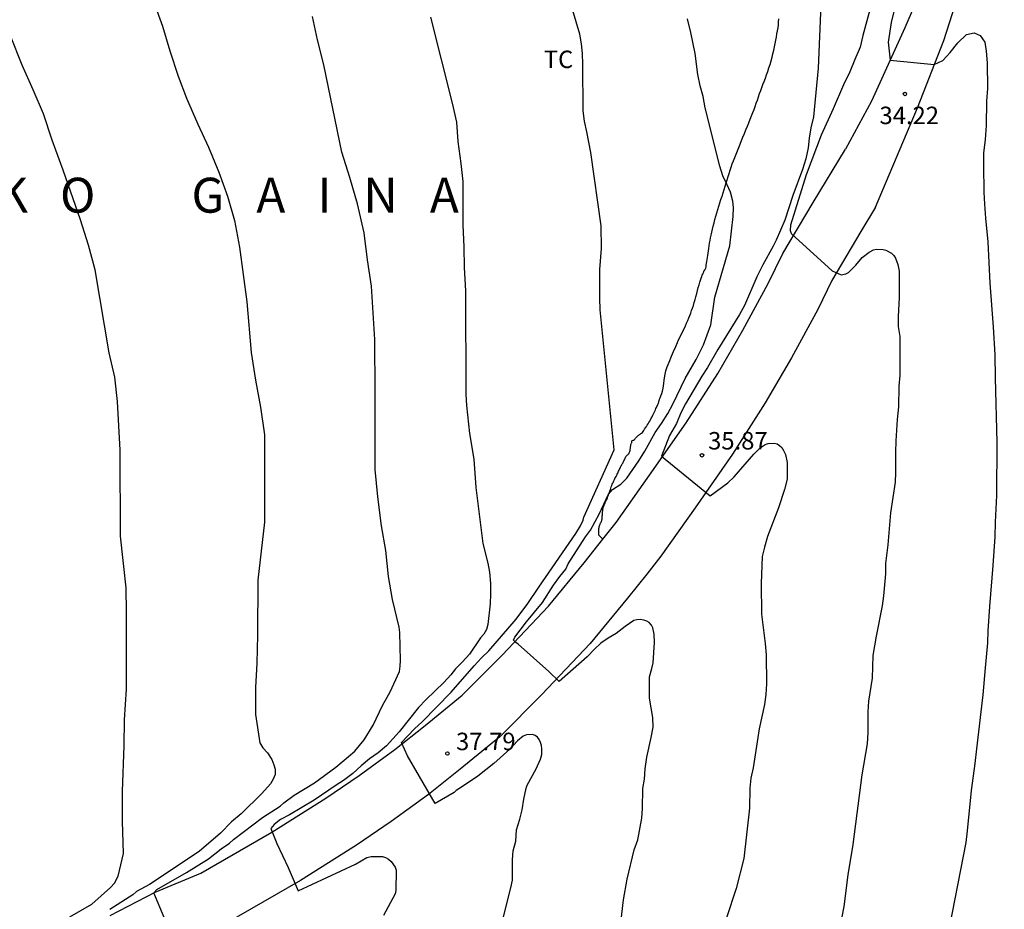
# Model space of a CAD drawing. Units: millimetres. Extents: x 584494 to 584845, y 4793540 to 4793790.
# Drawn here: x 584557 to 584599, y 4793628 to 4793666 of the extents above; entities that cross this region are included whole.
import ezdxf

# ---------------------------------------------------------------- set-up
doc = ezdxf.new("R2010")
doc.units = ezdxf.units.MM
for name, color, linetype in [('020104', 34, 'Continuous'), ('020204', 9, 'Continuous'), ('020306', 9, 'Continuous'), ('020308', 9, 'Continuous'), ('060134', 9, 'Continuous'), ('070104', 3, 'Continuous'), ('100301', 7, 'Continuous')]:
    doc.layers.add(name, color=color, linetype=linetype)
doc.layers.add('020105', color=24, linetype='Continuous', lineweight=30)
doc.styles.add('ARIAL', font='ARIAL.TTF', dxfattribs={"height": 1})
doc.styles.add('ARIALI', font='ARIALI.TTF', dxfattribs={"height": 1})

# ---------------------------------------------------------------- blocks, each defined once
blk = doc.blocks.new('COTAPU')
blk.add_circle((0, 0), 0.075)

msp = doc.modelspace()

# ---------------------------------------------------------------- linework, layer by layer
at = {"layer": '020104', "flags": 128}
for points, elevation in [([(584591.216, 4793668.317), (584591.037, 4793664.226), (584590.841, 4793662.122), (584590.727, 4793661.656), (584590.653, 4793661.216), (584590.609, 4793660.798), (584590.509, 4793660.33), (584590.365, 4793659.87), (584589.955, 4793658.746), (584589.613, 4793657.686), (584589.243, 4793656.832), (584589.113, 4793656.568), (584588.673, 4793655.77), (584588.417, 4793655.25), (584587.885, 4793654.019), (584587.671, 4793653.643), (584586.739, 4793652.131), (584586.297, 4793651.363), (584586.053, 4793650.989), (584585.345, 4793649.797), (584585.143, 4793649.409), (584584.959, 4793648.961), (584584.661, 4793648.433), (584584.311, 4793647.551), (584586.405, 4793645.853), (584587.169, 4793646.413), (584587.441, 4793646.667), (584588.281, 4793647.635), (584588.555, 4793647.913), (584588.769, 4793648.049), (584588.901, 4793648.097), (584589.157, 4793648.113), (584589.279, 4793648.089), (584589.391, 4793648.017), (584589.483, 4793647.921), (584589.543, 4793647.831), (584589.639, 4793647.623), (584589.717, 4793647.285), (584589.711, 4793646.563), (584589.605, 4793646.125), (584589.337, 4793645.331), (584588.871, 4793644.103), (584588.735, 4793643.637), (584588.643, 4793643.237), (584588.603, 4793642.087), (584588.613, 4793640.769), (584588.765, 4793639.501), (584588.807, 4793639.019), (584588.819, 4793637.767), (584588.797, 4793637.315), (584588.735, 4793636.891), (584588.517, 4793635.841), (584588.253, 4793634.161), (584588.157, 4793633.725), (584588.107, 4793633.297), (584588.089, 4793632.425), (584587.851, 4793630.269), (584587.529, 4793628.979), (584586.689, 4793626.463)], 36), ([(584594.509, 4793667.522), (584594.179, 4793666.182), (584594.049, 4793665.332), (584594.129, 4793664.562), (584596.029, 4793664.372), (584596.399, 4793664.552), (584596.719, 4793664.892), (584597.039, 4793665.302), (584597.419, 4793665.662), (584597.739, 4793665.742), (584597.999, 4793665.622), (584598.199, 4793665.342), (584598.259, 4793664.952), (584598.299, 4793664.452), (584598.309, 4793663.342), (584598.269, 4793662.802), (584598.259, 4793661.762), (584598.219, 4793661.152), (584598.149, 4793660.562), (584598.139, 4793660.042), (584598.159, 4793658.892), (584598.189, 4793658.372), (584598.229, 4793657.782), (584598.329, 4793656.762), (584598.409, 4793654.982), (584598.559, 4793653.112), (584598.629, 4793651.912), (584598.639, 4793650.912), (584598.709, 4793648.142), (584598.699, 4793645.863), (584598.639, 4793644.713), (584598.629, 4793644.093), (584598.549, 4793642.853), (584598.399, 4793641.093), (584598.329, 4793640.043), (584598.319, 4793639.533), (584598.209, 4793638.463), (584598.119, 4793637.293), (584597.838, 4793634.983), (584597.778, 4793634.343), (584597.608, 4793633.193), (584597.448, 4793631.463), (584597.378, 4793630.963), (584596.566, 4793626.777)], 34), ([(584577.519, 4793627.705), (584577.845, 4793629.005), (584577.915, 4793629.339), (584577.921, 4793630.207), (584577.941, 4793630.597), (584578.063, 4793631.015), (584578.089, 4793631.495), (584578.233, 4793631.961), (584578.331, 4793632.353), (584578.401, 4793632.819), (584578.511, 4793633.285), (584578.553, 4793633.423), (584578.939, 4793634.121), (584579.119, 4793634.533), (584579.173, 4793634.737), (584579.177, 4793634.983), (584579.163, 4793635.127), (584579.127, 4793635.255), (584579.067, 4793635.379), (584578.993, 4793635.477), (584578.897, 4793635.551), (584578.779, 4793635.589), (584578.521, 4793635.577), (584578.379, 4793635.519), (584578.133, 4793635.319), (584577.803, 4793634.963), (584577.117, 4793634.343), (584576.433, 4793633.809), (584575.735, 4793633.335), (584575.499, 4793633.195), (584575.415, 4793633.097), (584574.597, 4793632.625), (584573.405, 4793634.678), (584573.157, 4793635.258), (584573.705, 4793635.837), (584574.041, 4793636.133), (584575.293, 4793637.413), (584576.267, 4793638.551), (584576.585, 4793638.889), (584576.905, 4793639.183), (584578.081, 4793640.549), (584578.581, 4793641.219), (584579.047, 4793641.931), (584580.641, 4793644.233), (584580.843, 4793644.553), (584580.957, 4793644.801), (584580.983, 4793644.927), (584582.283, 4793647.825), (584581.687, 4793653.845), (584581.673, 4793654.339), (584581.673, 4793655.577), (584581.737, 4793656.477), (584581.731, 4793657.443), (584581.277, 4793660.598), (584581.118, 4793661.482), (584581.016, 4793661.948), (584580.954, 4793662.386), (584580.944, 4793664.398), (584580.932, 4793664.846), (584580.886, 4793665.268), (584580.806, 4793665.676), (584580.29, 4793667.428)], 38), ([(584562.54, 4793667.005), (584562.892, 4793666.017), (584563.208, 4793664.965), (584563.564, 4793663.873), (584563.924, 4793662.933), (584564.408, 4793661.813), (584564.868, 4793660.833), (584565.312, 4793659.753), (584565.684, 4793658.725), (584565.988, 4793657.681), (584566.2, 4793656.525), (584566.516, 4793654.181), (584566.692, 4793652.001), (584566.888, 4793650.817), (584567.104, 4793649.657), (584567.268, 4793648.473), (584567.268, 4793644.717), (584566.991, 4793642.221), (584566.971, 4793639.857), (584566.935, 4793638.665), (584566.879, 4793637.621), (584566.883, 4793636.457), (584567.071, 4793635.241), (584567.203, 4793635.025), (584567.403, 4793634.801), (584567.583, 4793634.526), (584567.675, 4793634.298), (584567.727, 4793634.102), (584567.723, 4793633.874), (584567.639, 4793633.674), (584567.531, 4793633.482), (584567.151, 4793633.058), (584566.263, 4793632.19), (584565.851, 4793631.838), (584565.379, 4793631.358), (584564.467, 4793630.574), (584562.327, 4793629.15), (584561.779, 4793628.846), (584561.615, 4793628.714), (584560.635, 4793628.074)], 41), ([(584574.4, 4793666.41), (584575.336, 4793662.723), (584575.512, 4793661.895), (584575.568, 4793661.067), (584575.708, 4793660.119), (584575.784, 4793659.351), (584575.784, 4793657.475), (584575.836, 4793656.551), (584575.84, 4793655.655), (584575.908, 4793654.655), (584575.911, 4793650.215), (584575.943, 4793649.727), (584576.079, 4793648.523), (584576.263, 4793647.419), (584576.351, 4793646.203), (584576.643, 4793643.807), (584576.859, 4793642.959), (584576.939, 4793642.575), (584576.971, 4793642.079), (584576.971, 4793641.635), (584576.955, 4793641.211), (584576.863, 4793640.319), (584576.799, 4793640.099), (584576.687, 4793639.911), (584576.539, 4793639.747), (584576.067, 4793639.043), (584575.775, 4793638.715), (584575.475, 4793638.419), (584575.275, 4793638.159), (584574.967, 4793637.827), (584574.215, 4793637.103), (584573.883, 4793636.755), (584573.059, 4793635.715), (584572.503, 4793635.107), (584572.155, 4793634.811), (584571.783, 4793634.551), (584571.415, 4793634.247), (584571.059, 4793633.923), (584570.663, 4793633.623), (584570.343, 4793633.423), (584569.407, 4793632.768), (584568.351, 4793632.14), (584567.959, 4793631.944), (584567.691, 4793631.736), (584567.547, 4793631.556), (584567.807, 4793630.916), (584568.294, 4793629.884), (584568.72, 4793628.877), (584571.175, 4793630.032), (584571.667, 4793630.312), (584571.855, 4793630.36), (584572.335, 4793630.356), (584572.467, 4793630.316), (584572.591, 4793630.24), (584572.703, 4793630.144), (584572.875, 4793629.9), (584572.919, 4793629.772), (584572.915, 4793628.892), (584572.875, 4793628.756), (584572.387, 4793627.824)], 39), ([(584582.469, 4793626.639), (584582.691, 4793628.489), (584582.849, 4793629.383), (584583.143, 4793630.645), (584583.307, 4793631.077), (584583.471, 4793632.007), (584583.497, 4793632.423), (584583.519, 4793633.273), (584583.583, 4793633.677), (584583.621, 4793634.125), (584583.683, 4793634.617), (584583.879, 4793635.467), (584583.953, 4793635.909), (584583.949, 4793636.331), (584583.805, 4793637.159), (584583.803, 4793637.535), (584583.805, 4793638.067), (584583.909, 4793638.435), (584583.955, 4793638.679), (584584.015, 4793639.545), (584584.007, 4793639.907), (584583.943, 4793640.177), (584583.885, 4793640.299), (584583.789, 4793640.405), (584583.687, 4793640.469), (584583.563, 4793640.511), (584583.395, 4793640.535), (584583.259, 4793640.525), (584583.131, 4793640.487), (584582.751, 4793640.237), (584582.365, 4793639.931), (584582.027, 4793639.733), (584581.713, 4793639.515), (584581.435, 4793639.261), (584581.123, 4793638.925), (584579.93, 4793637.873), (584579.483, 4793638.299), (584578.169, 4793639.471), (584578.057, 4793639.553), (584577.969, 4793639.651), (584578.025, 4793639.783), (584578.515, 4793640.439), (584579.211, 4793641.269), (584579.685, 4793642.009), (584579.953, 4793642.387), (584580.205, 4793642.695), (584580.307, 4793642.931), (584581.059, 4793644.087), (584581.265, 4793644.379), (584581.641, 4793645.067), (584582.037, 4793645.925), (584582.211, 4793646.125), (584582.569, 4793646.355), (584582.833, 4793646.611), (584583.337, 4793647.345), (584583.601, 4793647.761), (584584.045, 4793648.575), (584584.315, 4793648.959), (584584.583, 4793649.381), (584584.801, 4793649.783), (584585.333, 4793650.889), (584585.803, 4793651.709), (584586.121, 4793652.341), (584586.441, 4793653.199), (584586.611, 4793654.381), (584587.253, 4793656.592), (584587.401, 4793657.852), (584587.403, 4793658.24), (584587.383, 4793658.5), (584587.273, 4793658.886), (584587.129, 4793659.234), (584586.947, 4793659.592), (584586.819, 4793660.014), (584586.199, 4793662.516), (584586.107, 4793663), (584585.979, 4793663.466), (584585.881, 4793663.946), (584585.765, 4793664.854), (584585.573, 4793665.756), (584585.431, 4793666.344)], 37), ([(584558.915, 4793627.76), (584559.859, 4793628.304), (584560.658, 4793629.026), (584560.825, 4793629.209), (584560.991, 4793629.509), (584561.211, 4793630.484), (584561.171, 4793631.876), (584561.171, 4793633.164), (584561.252, 4793635.112), (584561.26, 4793636.232), (584561.344, 4793637.544), (584561.344, 4793640.847), (584561.324, 4793641.903), (584561.088, 4793644.111), (584561.076, 4793647.815), (584560.96, 4793649.903), (584560.844, 4793650.947), (584560.608, 4793651.995), (584560, 4793655.555), (584559.712, 4793656.623), (584559.376, 4793657.699), (584558.628, 4793659.843), (584558.148, 4793661.123), (584557.784, 4793662.251), (584557.336, 4793663.295), (584556.864, 4793664.343), (584556.368, 4793665.611)], 42)]:
    msp.add_lwpolyline(points, dxfattribs=dict(at, elevation=elevation))
at = {"layer": '020105', "flags": 128}
for points, elevation in [([(584593.269, 4793666.732), (584592.959, 4793665.622), (584592.849, 4793665.122), (584592.616, 4793664.597), (584592.403, 4793664.065), (584592.129, 4793663.502), (584591.687, 4793662.466), (584591.171, 4793661.342), (584590.533, 4793659.636), (584589.861, 4793657.48), (584589.841, 4793657.246), (584589.866, 4793657.156), (584589.897, 4793657.11), (584591.646, 4793655.512), (584592.033, 4793655.347), (584592.225, 4793655.378), (584592.351, 4793655.445), (584592.657, 4793655.754), (584592.933, 4793656.08), (584593.227, 4793656.31), (584593.421, 4793656.414), (584593.549, 4793656.438), (584593.829, 4793656.434), (584593.953, 4793656.4), (584594.193, 4793656.268), (584594.289, 4793656.176), (584594.363, 4793656.056), (584594.463, 4793655.786), (584594.515, 4793655.502), (584594.519, 4793654.372), (584594.485, 4793653.55), (584594.483, 4793653.122), (584594.549, 4793652.696), (584594.545, 4793651.014), (584594.511, 4793650.554), (584594.493, 4793649.672), (584594.435, 4793649.125), (584594.383, 4793648.205), (584594.363, 4793647.731), (584594.363, 4793646.847), (584594.347, 4793646.431), (584594.147, 4793645.113), (584594.037, 4793643.739), (584593.939, 4793642.941), (584593.931, 4793642.501), (584593.851, 4793641.557), (584593.795, 4793641.117), (584593.539, 4793639.813), (584593.395, 4793638.993), (584593.359, 4793638.013), (584593.207, 4793637.029), (584593.183, 4793636.565), (584593.179, 4793635.681), (584593.151, 4793635.189), (584592.919, 4793633.869), (584592.535, 4793630.877), (584592.315, 4793629.561), (584592.146, 4793628.213), (584592.058, 4793627.769)], 35), ([(584562.967, 4793627.74), (584562.513, 4793628.79), (584562.642, 4793628.942), (584563.923, 4793629.674), (584564.863, 4793630.258), (584565.407, 4793630.69), (584565.775, 4793630.934), (584565.943, 4793631.082), (584567.191, 4793632.026), (584567.943, 4793632.518), (584568.107, 4793632.662), (584568.547, 4793632.986), (584569.419, 4793633.513), (584570.327, 4793634.189), (584571.143, 4793634.881), (584571.555, 4793635.365), (584571.939, 4793636.001), (584572.343, 4793636.837), (584572.671, 4793637.425), (584573.063, 4793638.301), (584573.103, 4793638.525), (584573.107, 4793638.777), (584573.079, 4793639.977), (584573.047, 4793640.213), (584572.763, 4793641.393), (584572.599, 4793642.381), (584572.475, 4793643.493), (584572.291, 4793644.565), (584572.143, 4793645.805), (584572.023, 4793646.977), (584572.028, 4793650.305), (584572.004, 4793652.569), (584571.86, 4793654.861), (584571.692, 4793655.993), (584571.548, 4793657.153), (584571.264, 4793658.385), (584570.94, 4793659.517), (584570.596, 4793660.613), (584569.824, 4793664.361), (584569.552, 4793665.433), (584569.328, 4793666.437)], 40)]:
    msp.add_lwpolyline(points, dxfattribs=dict(at, elevation=elevation))
at = {"layer": '060134'}
for points in [[(584598.576, 4793679.32, 31.358), (584598.299, 4793678.992, 31.399), (584598.119, 4793678.512, 31.439), (584597.509, 4793676.392, 31.609), (584596.729, 4793674.102, 32.149), (584596.039, 4793672.122, 32.679), (584595.509, 4793670.142, 32.999), (584594.999, 4793668.432, 33.399), (584595.569, 4793667.822, 33.399), (584594.759, 4793665.952, 33.789), (584593.329, 4793662.802, 34.249), (584592.211, 4793660.739, 34.508)], [(584593.509, 4793658.242, 34.689), (584595.309, 4793662.512, 34.289), (584596.439, 4793665.412, 33.839), (584598.109, 4793670.652, 32.719), (584598.719, 4793672.602, 32.089), (584599.169, 4793673.392, 31.719), (584599.893, 4793674.035, 31.418)], [(584581.802, 4793643.988, 36.425), (584582.368, 4793644.707, 36.325), (584583.806, 4793646.731, 36.147), (584585.374, 4793648.991, 35.807), (584586.732, 4793651.109, 35.617), (584587.806, 4793652.965, 35.449), (584588.898, 4793654.972, 35.313), (584589.522, 4793656.258, 35.181), (584590.828, 4793658.45, 34.887), (584592.211, 4793660.739, 34.508)], [(584593.509, 4793658.242, 34.689), (584592.879, 4793657.199, 34.862), (584591.629, 4793655.101, 35.156), (584591.026, 4793653.858, 35.288), (584589.892, 4793651.773, 35.424), (584588.775, 4793649.842, 35.592), (584587.364, 4793647.642, 35.782), (584585.763, 4793645.335, 36.122), (584584.283, 4793643.252, 36.3), (584583.681, 4793642.487, 36.401)], [(584560.643, 4793627.822, 40.351), (584562.583, 4793628.826, 40.087), (584564.531, 4793629.638, 39.667), (584567.591, 4793631.394, 39.083), (584569.908, 4793632.857, 38.577), (584571.332, 4793633.837, 38.363), (584572.872, 4793634.953, 38.105), (584574.17, 4793635.987, 37.839), (584575.762, 4793637.291, 37.499), (584577.47, 4793639.007, 37.101), (584579.464, 4793641.109, 36.775), (584581, 4793642.969, 36.567), (584581.802, 4793643.988, 36.425)], [(584583.681, 4793642.487, 36.401), (584582.861, 4793641.446, 36.542), (584581.255, 4793639.5, 36.75), (584579.184, 4793637.318, 37.076), (584577.37, 4793635.495, 37.474), (584575.671, 4793634.103, 37.814), (584574.318, 4793633.025, 38.08), (584572.71, 4793631.86, 38.338), (584571.223, 4793630.837, 38.552), (584568.823, 4793629.32, 39.058), (584565.587, 4793627.464, 39.642)]]:
    msp.add_polyline3d(points, dxfattribs=at)
at = {"layer": '070104'}
msp.add_polyline3d([(584581.802, 4793643.988, 36.425), (584581.628, 4793644.159, 36.517), (584581.628, 4793644.227, 36.535), (584581.628, 4793644.249, 36.543), (584581.628, 4793644.271, 36.553), (584581.628, 4793644.301, 36.561), (584581.628, 4793644.333, 36.569), (584581.628, 4793644.369, 36.575), (584581.628, 4793644.405, 36.581), (584581.63, 4793644.443, 36.583), (584581.636, 4793644.483, 36.585), (584581.644, 4793644.521, 36.585), (584581.654, 4793644.563, 36.587), (584581.666, 4793644.601, 36.589), (584581.682, 4793644.637, 36.597), (584581.698, 4793644.669, 36.605), (584581.714, 4793644.695, 36.617), (584581.73, 4793644.723, 36.627), (584581.742, 4793644.753, 36.641), (584581.754, 4793644.787, 36.653), (584581.76, 4793644.823, 36.665), (584581.766, 4793644.861, 36.679), (584581.77, 4793644.899, 36.693), (584581.772, 4793644.939, 36.707), (584581.774, 4793644.985, 36.721), (584581.778, 4793645.031, 36.735), (584581.782, 4793645.087, 36.749), (584581.786, 4793645.141, 36.763), (584581.794, 4793645.205, 36.777), (584581.804, 4793645.267, 36.791), (584581.816, 4793645.321, 36.805), (584581.832, 4793645.383, 36.821), (584581.85, 4793645.437, 36.837), (584581.87, 4793645.489, 36.853), (584581.894, 4793645.539, 36.869), (584581.918, 4793645.589, 36.885), (584581.944, 4793645.641, 36.903), (584581.97, 4793645.697, 36.919), (584581.994, 4793645.757, 36.937), (584582.018, 4793645.819, 36.955), (584582.042, 4793645.883, 36.971), (584582.062, 4793645.945, 36.991), (584582.082, 4793646.005, 37.011), (584582.102, 4793646.063, 37.029), (584582.122, 4793646.121, 37.047), (584582.14, 4793646.177, 37.065), (584582.16, 4793646.231, 37.083), (584582.18, 4793646.289, 37.101), (584582.202, 4793646.345, 37.121), (584582.226, 4793646.399, 37.139), (584582.25, 4793646.449, 37.159), (584582.272, 4793646.499, 37.177), (584582.294, 4793646.545, 37.197), (584582.318, 4793646.591, 37.217), (584582.342, 4793646.637, 37.239), (584582.368, 4793646.683, 37.261), (584582.394, 4793646.729, 37.279), (584582.416, 4793646.775, 37.295), (584582.438, 4793646.821, 37.307), (584582.458, 4793646.867, 37.321), (584582.478, 4793646.911, 37.335), (584582.498, 4793646.957, 37.349), (584582.52, 4793646.999, 37.365), (584582.54, 4793647.039, 37.377), (584582.56, 4793647.079, 37.393), (584582.578, 4793647.117, 37.409), (584582.596, 4793647.153, 37.425), (584582.614, 4793647.187, 37.439), (584582.632, 4793647.219, 37.455), (584582.652, 4793647.251, 37.467), (584582.672, 4793647.283, 37.477), (584582.688, 4793647.317, 37.485), (584582.706, 4793647.353, 37.491), (584582.722, 4793647.391, 37.491), (584582.736, 4793647.427, 37.491), (584582.752, 4793647.465, 37.491), (584582.768, 4793647.499, 37.491), (584582.786, 4793647.531, 37.491), (584582.808, 4793647.561, 37.491), (584582.83, 4793647.585, 37.491), (584582.856, 4793647.607, 37.491), (584582.88, 4793647.627, 37.491), (584582.902, 4793647.649, 37.491), (584582.922, 4793647.673, 37.491), (584582.936, 4793647.699, 37.491), (584582.948, 4793647.727, 37.491), (584582.958, 4793647.757, 37.491), (584582.966, 4793647.791, 37.491), (584582.972, 4793647.827, 37.491), (584582.978, 4793647.863, 37.491), (584582.984, 4793647.899, 37.491), (584582.988, 4793647.935, 37.491), (584582.99, 4793647.967, 37.491), (584582.996, 4793647.999, 37.491), (584583, 4793648.027, 37.491), (584583.006, 4793648.051, 37.491), (584583.016, 4793648.089, 37.491), (584583.036, 4793648.109, 37.491), (584583.048, 4793648.127, 37.489), (584583.05, 4793648.207, 37.487), (584583.074, 4793648.223, 37.485), (584583.094, 4793648.233, 37.485), (584583.12, 4793648.243, 37.485), (584583.152, 4793648.263, 37.485), (584583.168, 4793648.279, 37.485), (584583.184, 4793648.299, 37.485), (584583.202, 4793648.319, 37.485), (584583.22, 4793648.341, 37.485), (584583.242, 4793648.363, 37.485), (584583.264, 4793648.387, 37.487), (584583.288, 4793648.413, 37.487), (584583.314, 4793648.437, 37.489), (584583.342, 4793648.461, 37.493), (584583.37, 4793648.481, 37.499), (584583.4, 4793648.499, 37.505), (584583.432, 4793648.519, 37.513), (584583.464, 4793648.541, 37.523), (584583.496, 4793648.571, 37.533), (584583.528, 4793648.611, 37.543), (584583.56, 4793648.657, 37.549), (584583.594, 4793648.711, 37.553), (584583.632, 4793648.767, 37.555), (584583.668, 4793648.825, 37.555), (584583.706, 4793648.883, 37.553), (584583.744, 4793648.939, 37.551), (584583.78, 4793648.997, 37.547), (584583.814, 4793649.057, 37.545), (584583.848, 4793649.119, 37.541), (584583.88, 4793649.181, 37.537), (584583.912, 4793649.247, 37.535), (584583.942, 4793649.311, 37.531), (584583.972, 4793649.373, 37.525), (584584, 4793649.433, 37.521), (584584.028, 4793649.491, 37.515), (584584.054, 4793649.545, 37.509), (584584.078, 4793649.595, 37.503), (584584.102, 4793649.643, 37.499), (584584.122, 4793649.685, 37.499), (584584.142, 4793649.727, 37.499), (584584.158, 4793649.767, 37.499), (584584.174, 4793649.805, 37.503), (584584.186, 4793649.839, 37.505), (584584.196, 4793649.871, 37.507), (584584.204, 4793649.901, 37.507), (584584.208, 4793649.927, 37.507), (584584.212, 4793649.947, 37.507), (584584.226, 4793649.973, 37.503), (584584.236, 4793649.999, 37.485), (584584.246, 4793650.025, 37.491), (584584.258, 4793650.059, 37.501), (584584.272, 4793650.097, 37.509), (584584.29, 4793650.141, 37.519), (584584.328, 4793650.239, 37.531), (584584.36, 4793650.347, 37.539), (584584.388, 4793650.475, 37.543), (584584.414, 4793650.669, 37.543), (584584.432, 4793650.821, 37.541), (584584.458, 4793651.005, 37.535), (584584.508, 4793651.215, 37.525), (584584.566, 4793651.395, 37.511), (584584.64, 4793651.585, 37.493), (584584.75, 4793651.849, 37.469), (584584.834, 4793652.043, 37.457), (584584.928, 4793652.263, 37.445), (584585.004, 4793652.437, 37.437), (584585.052, 4793652.543, 37.431), (584585.1, 4793652.647, 37.425), (584585.15, 4793652.749, 37.419), (584585.2, 4793652.847, 37.413), (584585.25, 4793652.947, 37.405), (584585.3, 4793653.047, 37.397), (584585.35, 4793653.155, 37.385), (584585.396, 4793653.269, 37.373), (584585.442, 4793653.383, 37.361), (584585.488, 4793653.495, 37.349), (584585.532, 4793653.601, 37.337), (584585.572, 4793653.701, 37.325), (584585.612, 4793653.807, 37.313), (584585.65, 4793653.915, 37.301), (584585.688, 4793654.029, 37.289), (584585.724, 4793654.149, 37.281), (584585.76, 4793654.275, 37.275), (584585.796, 4793654.403, 37.269), (584585.83, 4793654.535, 37.261), (584585.864, 4793654.667, 37.255), (584585.898, 4793654.793, 37.245), (584585.934, 4793654.913, 37.235), (584585.968, 4793655.021, 37.225), (584585.998, 4793655.115, 37.215), (584586.024, 4793655.199, 37.205), (584586.046, 4793655.267, 37.197), (584586.066, 4793655.325, 37.187), (584586.086, 4793655.373, 37.175), (584586.102, 4793655.413, 37.165), (584586.118, 4793655.447, 37.157), (584586.13, 4793655.475, 37.149), (584586.14, 4793655.499, 37.143), (584586.158, 4793655.531, 37.137), (584586.17, 4793655.555, 37.125), (584586.19, 4793655.567, 37.133), (584586.202, 4793655.593, 37.139), (584586.214, 4793655.631, 37.143), (584586.228, 4793655.684, 37.145), (584586.242, 4793655.75, 37.145), (584586.256, 4793655.824, 37.143), (584586.27, 4793655.908, 37.139), (584586.284, 4793655.994, 37.135), (584586.296, 4793656.084, 37.131), (584586.308, 4793656.174, 37.127), (584586.322, 4793656.27, 37.123), (584586.336, 4793656.368, 37.119), (584586.35, 4793656.472, 37.115), (584586.366, 4793656.582, 37.111), (584586.382, 4793656.696, 37.105), (584586.402, 4793656.814, 37.097), (584586.424, 4793656.932, 37.087), (584586.45, 4793657.052, 37.079), (584586.476, 4793657.174, 37.071), (584586.506, 4793657.302, 37.061), (584586.54, 4793657.436, 37.051), (584586.576, 4793657.574, 37.043), (584586.614, 4793657.718, 37.037), (584586.652, 4793657.862, 37.033), (584586.692, 4793658.004, 37.033), (584586.732, 4793658.148, 37.031), (584586.776, 4793658.292, 37.029), (584586.822, 4793658.438, 37.019), (584586.87, 4793658.584, 37.007), (584586.918, 4793658.728, 36.991), (584586.964, 4793658.87, 36.975), (584587.006, 4793659.008, 36.957), (584587.05, 4793659.148, 36.941), (584587.092, 4793659.288, 36.923), (584587.136, 4793659.424, 36.905), (584587.178, 4793659.56, 36.889), (584587.222, 4793659.694, 36.873), (584587.266, 4793659.832, 36.855), (584587.31, 4793659.972, 36.837), (584587.358, 4793660.112, 36.823), (584587.41, 4793660.246, 36.811), (584587.464, 4793660.382, 36.807), (584587.52, 4793660.522, 36.807), (584587.578, 4793660.664, 36.809), (584587.638, 4793660.81, 36.815), (584587.696, 4793660.958, 36.823), (584587.756, 4793661.108, 36.829), (584587.816, 4793661.258, 36.833), (584587.88, 4793661.41, 36.833), (584587.942, 4793661.566, 36.833), (584588.006, 4793661.722, 36.827), (584588.066, 4793661.876, 36.817), (584588.126, 4793662.026, 36.801), (584588.182, 4793662.17, 36.785), (584588.238, 4793662.31, 36.769), (584588.29, 4793662.446, 36.751), (584588.34, 4793662.58, 36.735), (584588.388, 4793662.714, 36.717), (584588.434, 4793662.848, 36.701), (584588.482, 4793662.988, 36.683), (584588.528, 4793663.13, 36.665), (584588.576, 4793663.266, 36.649), (584588.624, 4793663.394, 36.635), (584588.672, 4793663.522, 36.625), (584588.724, 4793663.652, 36.617), (584588.776, 4793663.788, 36.611), (584588.828, 4793663.93, 36.609), (584588.88, 4793664.078, 36.603), (584588.93, 4793664.23, 36.597), (584588.976, 4793664.382, 36.593), (584589.02, 4793664.534, 36.587), (584589.062, 4793664.688, 36.583), (584589.102, 4793664.84, 36.577), (584589.136, 4793664.988, 36.571), (584589.17, 4793665.136, 36.563), (584589.2, 4793665.278, 36.555), (584589.226, 4793665.42, 36.547), (584589.25, 4793665.556, 36.541), (584589.276, 4793665.692, 36.533), (584589.298, 4793665.824, 36.525), (584589.32, 4793665.956, 36.519), (584589.336, 4793666.086, 36.515), (584589.346, 4793666.214, 36.515), (584589.35, 4793666.344, 36.515)], dxfattribs=at)

# ---------------------------------------------------------------- block references
at = {"layer": '020204', "rotation": 359.9987685839998}
for p in [(584594.769, 4793663.112, 34.22), (584586.057, 4793647.59, 35.87), (584575.125, 4793634.782, 37.789)]:
    msp.add_blockref('COTAPU', p, dxfattribs=at)

# ---------------------------------------------------------------- texts
at = {"layer": '020306', "style": 'ARIALI'}
msp.add_text('A   N   T   X   U   M   E   K   O         G   A   I   N   A', height=1.49996, rotation=359.9988, dxfattribs=at).set_placement((584536.705, 4793658.013))
at = {"layer": '020308', "style": 'ARIAL'}
for s, p in [('34.22', (584593.677, 4793661.816, 34.219)), ('35.87', (584586.319, 4793647.839, 35.869)), ('37.79', (584575.495, 4793634.923, 37.788))]:
    msp.add_text(s, height=0.75, rotation=359.9988, dxfattribs=at).set_placement(p)
at = {"layer": '100301', "style": 'ARIAL'}
msp.add_text('TC', height=0.75, rotation=359.9988, dxfattribs=at).set_placement((584579.263, 4793664.223))

doc.saveas('drawing.dxf')
